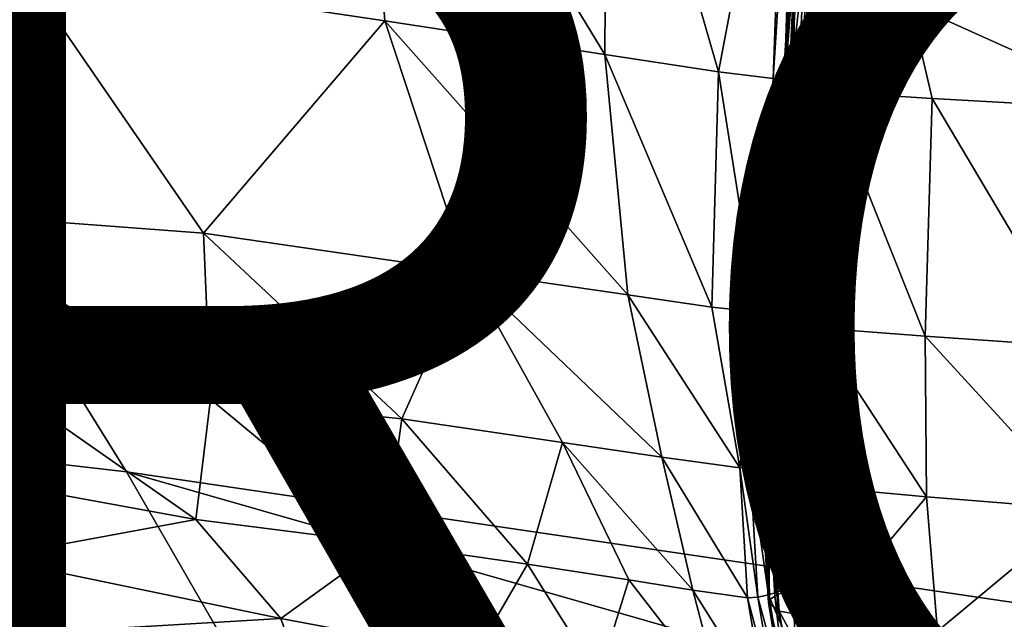
# Model space of a CAD drawing. Units: inches. Extents: x -16.3 to 38.8, y -10 to 46.3.
# Drawn here: x 2.2 to 4.2, y 0.4 to 1.6 of the extents above; entities that cross this region are included whole.
import ezdxf

# ---------------------------------------------------------------- set-up
doc = ezdxf.new("R2010")
doc.units = ezdxf.units.IN
doc.header["$MEASUREMENT"] = 0
doc.layers.add('SEAT-FABRIC', color=5, linetype='Continuous')
doc.layers.add('SEAT-PROD_NO', color=7, linetype='Continuous')
doc.styles.get("Standard").update_dxf_attribs({"font": 'arial.ttf'})

msp = doc.modelspace()

# ---------------------------------------------------------------- linework, layer by layer
at = {"layer": 'SEAT-FABRIC'}
for points in [[(0.9213, 3.0565, 7.9049), (10.4229, 1.0808, 7.9049), (10.4117, 5.1596, 7.9022)], [(2.3778, 0.7089, 7.9103), (7.9554, -0.1133, 7.9083), (0.9213, 3.0565, 7.9049)], [(0.9213, 3.0565, 7.9049), (1.2895, 0.8348, 7.9117), (2.3778, 0.7089, 7.9103)], [(10.4229, 1.0808, 7.9049), (0.9213, 3.0565, 7.9049), (7.9554, -0.1133, 7.9083)], [(3.7636, 1.3904, 17.1199), (3.7966, 2.1935, 17.1686), (3.8527, 2.9251, 17.1986)], [(3.7636, 1.3904, 17.1199), (3.8527, 2.9251, 17.1986), (3.777, 1.392, 17.1117)], [(2.8502, 2.4121, 17.0077), (2.9097, 1.6378, 16.9477), (2.159, 1.75, 16.7774)], [(3.3631, 1.569, 17.0553), (2.9097, 1.6378, 16.9477), (2.8502, 2.4121, 17.0077)], [(2.8502, 2.4121, 17.0077), (3.368, 2.3275, 17.1111), (3.3631, 1.569, 17.0553)], [(3.5968, 1.5333, 17.1139), (3.3631, 1.569, 17.0553), (3.368, 2.3275, 17.1111)], [(3.368, 2.3275, 17.1111), (3.7361, 2.2677, 17.1884), (3.5968, 1.5333, 17.1139)], [(3.7096, 1.5193, 17.1392), (3.5968, 1.5333, 17.1139), (3.7361, 2.2677, 17.1884)], [(3.7361, 2.2677, 17.1884), (3.7576, 2.2661, 17.1889), (3.7096, 1.5193, 17.1392)], [(3.7328, 1.5202, 17.1332), (3.7096, 1.5193, 17.1392), (3.7576, 2.2661, 17.1889)], [(3.7299, 1.5108, 17.1925), (3.7337, 1.5139, 17.171), (3.7814, 2.2608, 17.2192)], [(3.7814, 2.2608, 17.2192), (3.7771, 2.2585, 17.2408), (3.7299, 1.5108, 17.1925)], [(3.7421, 1.5011, 17.2947), (3.7299, 1.5108, 17.1925), (3.7771, 2.2585, 17.2408)], [(3.7498, 1.3038, 17.1087), (3.7328, 1.5202, 17.1332), (3.7576, 2.2661, 17.1889)], [(3.7337, 1.5139, 17.171), (3.7454, 1.5174, 17.1498), (3.7934, 2.2631, 17.1977)], [(3.7934, 2.2631, 17.1977), (3.7814, 2.2608, 17.2192), (3.7337, 1.5139, 17.171)], [(3.7771, 2.2585, 17.2408), (3.7846, 2.2508, 17.3407), (3.7421, 1.5011, 17.2947)], [(3.8218, 1.492, 17.4044), (3.7421, 1.5011, 17.2947), (3.7846, 2.2508, 17.3407)], [(3.8317, 2.2682, 17.1536), (3.7934, 2.2631, 17.1977), (3.7454, 1.5174, 17.1498)], [(3.7454, 1.5174, 17.1498), (3.7836, 1.5253, 17.1069), (3.8317, 2.2682, 17.1536)], [(3.7576, 2.2661, 17.1889), (3.7966, 2.1935, 17.1686), (3.7498, 1.3038, 17.1087)], [(3.7846, 2.2508, 17.3407), (3.8583, 2.2438, 17.4473), (3.8218, 1.492, 17.4044)], [(4.0371, 1.4784, 17.5725), (3.8218, 1.492, 17.4044), (3.8583, 2.2438, 17.4473)], [(4.3453, 1.4609, 17.8233), (4.0371, 1.4784, 17.5725), (3.8583, 2.2438, 17.4473)], [(3.8583, 2.2438, 17.4473), (4.3613, 2.22, 17.8551), (4.3453, 1.4609, 17.8233)], [(3.7636, 1.3904, 17.1199), (3.7498, 1.3038, 17.1087), (3.7966, 2.1935, 17.1686)], [(1.9603, 1.2441, 16.5899), (1.0486, 1.8537, 16.5258), (2.159, 1.75, 16.7774)], [(2.159, 1.75, 16.7774), (2.5368, 1.2005, 16.7632), (1.9603, 1.2441, 16.5899)], [(2.5368, 1.2005, 16.7632), (2.159, 1.75, 16.7774), (2.9097, 1.6378, 16.9477)], [(2.9097, 1.6378, 16.9477), (3.0799, 1.1218, 16.9087), (2.5368, 1.2005, 16.7632)], [(3.4101, 1.0733, 17.0021), (3.0799, 1.1218, 16.9087), (2.9097, 1.6378, 16.9477)], [(2.9097, 1.6378, 16.9477), (3.3631, 1.569, 17.0553), (3.4101, 1.0733, 17.0021)], [(3.3631, 1.569, 17.0553), (3.5968, 1.5333, 17.1139), (3.5829, 1.0478, 17.0543)], [(3.5829, 1.0478, 17.0543), (3.4101, 1.0733, 17.0021), (3.3631, 1.569, 17.0553)], [(3.6751, 1.0384, 17.0796), (3.5829, 1.0478, 17.0543), (3.5968, 1.5333, 17.1139)], [(3.5968, 1.5333, 17.1139), (3.7096, 1.5193, 17.1392), (3.6751, 1.0384, 17.0796)], [(3.7109, 1.0377, 17.0921), (3.7487, 1.0489, 17.0505), (3.7836, 1.5253, 17.1069)], [(3.7836, 1.5253, 17.1069), (3.7454, 1.5174, 17.1498), (3.7109, 1.0377, 17.0921)], [(3.7159, 1.0148, 17.0617), (3.6751, 1.0384, 17.0796), (3.7096, 1.5193, 17.1392)], [(3.6962, 1.029, 17.1343), (3.6995, 1.033, 17.1129), (3.7337, 1.5139, 17.171)], [(3.7337, 1.5139, 17.171), (3.7299, 1.5108, 17.1925), (3.6962, 1.029, 17.1343)], [(3.7129, 1.017, 17.2393), (3.6962, 1.029, 17.1343), (3.7299, 1.5108, 17.1925)], [(3.7454, 1.5174, 17.1498), (3.7337, 1.5139, 17.171), (3.6995, 1.033, 17.1129)], [(3.6995, 1.033, 17.1129), (3.7109, 1.0377, 17.0921), (3.7454, 1.5174, 17.1498)], [(3.7096, 1.5193, 17.1392), (3.7328, 1.5202, 17.1332), (3.7159, 1.0148, 17.0617)], [(3.7299, 1.5108, 17.1925), (3.7421, 1.5011, 17.2947), (3.7129, 1.017, 17.2393)], [(3.7983, 1.0055, 17.3528), (3.7129, 1.017, 17.2393), (3.7421, 1.5011, 17.2947)], [(3.7328, 1.5202, 17.1332), (3.7498, 1.3038, 17.1087), (3.7159, 1.0148, 17.0617)], [(3.7421, 1.5011, 17.2947), (3.8218, 1.492, 17.4044), (3.7983, 1.0055, 17.3528)], [(4.0228, 0.9883, 17.5271), (3.7983, 1.0055, 17.3528), (3.8218, 1.492, 17.4044)], [(3.8218, 1.492, 17.4044), (4.0371, 1.4784, 17.5725), (4.0228, 0.9883, 17.5271)], [(4.3404, 0.9663, 17.7855), (4.0228, 0.9883, 17.5271), (4.0371, 1.4784, 17.5725)], [(4.0371, 1.4784, 17.5725), (4.3453, 1.4609, 17.8233), (4.3404, 0.9663, 17.7855)], [(3.7005, 0.7004, 17.0001), (3.7159, 1.0148, 17.0617), (3.7498, 1.3038, 17.1087)], [(3.7005, 0.7004, 17.0001), (3.7498, 1.3038, 17.1087), (3.7204, 0.7058, 16.9893)], [(2.5511, 0.8588, 16.6168), (1.9603, 1.2441, 16.5899), (2.5368, 1.2005, 16.7632)], [(1.9603, 1.2441, 16.5899), (2.5511, 0.8588, 16.6168), (2.1571, 0.8657, 16.4633)], [(2.9452, 0.818, 16.7568), (2.5368, 1.2005, 16.7632), (3.0799, 1.1218, 16.9087)], [(2.5368, 1.2005, 16.7632), (2.9452, 0.818, 16.7568), (2.5511, 0.8588, 16.6168)], [(3.0799, 1.1218, 16.9087), (3.2759, 0.7695, 16.8705), (2.9452, 0.818, 16.7568)], [(3.0799, 1.1218, 16.9087), (3.4101, 1.0733, 17.0021), (3.4801, 0.739, 16.9453)], [(3.4801, 0.739, 16.9453), (3.2759, 0.7695, 16.8705), (3.0799, 1.1218, 16.9087)], [(3.6409, 0.7169, 17.009), (3.4801, 0.739, 16.9453), (3.4101, 1.0733, 17.0021)], [(3.4101, 1.0733, 17.0021), (3.5829, 1.0478, 17.0543), (3.6409, 0.7169, 17.009)], [(3.5829, 1.0478, 17.0543), (3.6751, 1.0384, 17.0796), (3.6409, 0.7169, 17.009)], [(3.6619, 0.7176, 17.0133), (3.6409, 0.7169, 17.009), (3.6751, 1.0384, 17.0796)], [(3.7005, 0.7004, 17.0001), (3.6619, 0.7176, 17.0133), (3.6751, 1.0384, 17.0796)], [(3.6751, 1.0384, 17.0796), (3.7159, 1.0148, 17.0617), (3.7005, 0.7004, 17.0001)], [(3.6864, 0.7119, 17.0478), (3.6975, 0.718, 17.0275), (3.7109, 1.0377, 17.0921)], [(3.7109, 1.0377, 17.0921), (3.6995, 1.033, 17.1129), (3.6864, 0.7119, 17.0478)], [(3.6975, 0.718, 17.0275), (3.7348, 0.7329, 16.9874), (3.7487, 1.0489, 17.0505)], [(3.7487, 1.0489, 17.0505), (3.7109, 1.0377, 17.0921), (3.6975, 0.718, 17.0275)], [(3.6836, 0.7071, 17.0691), (3.6864, 0.7119, 17.0478), (3.6995, 1.033, 17.1129)], [(3.6995, 1.033, 17.1129), (3.6962, 1.029, 17.1343), (3.6836, 0.7071, 17.0691)], [(3.7039, 0.6925, 17.1772), (3.6836, 0.7071, 17.0691), (3.6962, 1.029, 17.1343)], [(3.6962, 1.029, 17.1343), (3.7129, 1.017, 17.2393), (3.7039, 0.6925, 17.1772)], [(3.7937, 0.6787, 17.2953), (3.7039, 0.6925, 17.1772), (3.7129, 1.017, 17.2393)], [(3.7129, 1.017, 17.2393), (3.7983, 1.0055, 17.3528), (3.7937, 0.6787, 17.2953)], [(4.0249, 0.6576, 17.477), (3.7937, 0.6787, 17.2953), (3.7983, 1.0055, 17.3528)], [(3.7983, 1.0055, 17.3528), (4.0228, 0.9883, 17.5271), (4.0249, 0.6576, 17.477)], [(4.0228, 0.9883, 17.5271), (4.3404, 0.9663, 17.7855), (4.3491, 0.6309, 17.7443)], [(4.3491, 0.6309, 17.7443), (4.0249, 0.6576, 17.477), (4.0228, 0.9883, 17.5271)], [(1.2895, 0.8348, 7.9117), (-2.3235, 0.8734, 7.924), (2.3857, -0.3194, 7.9239)], [(2.1571, 0.8657, 16.4633), (2.5209, 0.6108, 16.4422), (1.9749, 0.71, 16.2849)], [(2.5209, 0.6108, 16.4422), (2.1571, 0.8657, 16.4633), (2.5511, 0.8588, 16.6168)], [(2.5511, 0.8588, 16.6168), (2.9094, 0.561, 16.5885), (2.5209, 0.6108, 16.4422)], [(2.9094, 0.561, 16.5885), (2.5511, 0.8588, 16.6168), (2.9452, 0.818, 16.7568)], [(-3.4011, 0.8349, 13.3079), (2.2096, -0.5824, 13.8258), (2.262, -0.6036, 13.287)], [(2.262, -0.6036, 13.287), (-2.2925, 0.5513, 12.9955), (-3.4011, 0.8349, 13.3079)], [(2.2096, -0.5824, 13.8258), (-3.4011, 0.8349, 13.3079), (0.0477, -0.0305, 13.8773)], [(2.7954, -0.0155, 7.9149), (1.2895, 0.8348, 7.9117), (2.3857, -0.3194, 7.9239)], [(2.7954, -0.0155, 7.9149), (2.3778, 0.7089, 7.9103), (1.2895, 0.8348, 7.9117)], [(2.9452, 0.818, 16.7568), (3.2038, 0.5187, 16.714), (2.9094, 0.561, 16.5885)], [(3.2038, 0.5187, 16.714), (2.9452, 0.818, 16.7568), (3.2759, 0.7695, 16.8705)], [(3.2759, 0.7695, 16.8705), (3.4126, 0.486, 16.8128), (3.2038, 0.5187, 16.714)], [(3.2759, 0.7695, 16.8705), (3.4801, 0.739, 16.9453), (3.5441, 0.465, 16.8789)], [(3.5441, 0.465, 16.8789), (3.4126, 0.486, 16.8128), (3.2759, 0.7695, 16.8705)], [(3.4801, 0.739, 16.9453), (3.6409, 0.7169, 17.009), (3.6569, 0.4495, 16.9381)], [(3.6569, 0.4495, 16.9381), (3.5441, 0.465, 16.8789), (3.4801, 0.739, 16.9453)], [(3.7348, 0.7329, 16.9874), (3.6975, 0.718, 17.0275), (3.713, 0.4524, 16.9591)], [(3.713, 0.4524, 16.9591), (3.7496, 0.4712, 16.9207), (3.7348, 0.7329, 16.9874)], [(2.0933, 0.5319, 16.1989), (1.9749, 0.71, 16.2849), (2.5209, 0.6108, 16.4422)], [(3.6409, 0.7169, 17.009), (3.6619, 0.7176, 17.0133), (3.6776, 0.4509, 16.9433)], [(3.6776, 0.4509, 16.9433), (3.6569, 0.4495, 16.9381), (3.6409, 0.7169, 17.009)], [(3.7001, 0.4556, 16.9406), (3.6776, 0.4509, 16.9433), (3.6619, 0.7176, 17.0133)], [(3.6619, 0.7176, 17.0133), (3.7005, 0.7004, 17.0001), (3.7001, 0.4556, 16.9406)], [(3.6864, 0.7119, 17.0478), (3.6836, 0.7071, 17.0691), (3.6997, 0.439, 16.9999)], [(3.6975, 0.718, 17.0275), (3.6864, 0.7119, 17.0478), (3.7023, 0.4449, 16.9788)], [(3.6997, 0.439, 16.9999), (3.7023, 0.4449, 16.9788), (3.6864, 0.7119, 17.0478)], [(3.7023, 0.4449, 16.9788), (3.713, 0.4524, 16.9591), (3.6975, 0.718, 17.0275)], [(2.3778, 0.7089, 7.9103), (6.95, -0.6019, 7.9118), (7.9554, -0.1133, 7.9083)], [(2.3778, 0.7089, 7.9103), (2.7954, -0.0155, 7.9149), (6.95, -0.6019, 7.9118)], [(3.7222, 0.4219, 17.1115), (3.6997, 0.439, 16.9999), (3.6836, 0.7071, 17.0691)], [(3.6836, 0.7071, 17.0691), (3.7039, 0.6925, 17.1772), (3.7222, 0.4219, 17.1115)], [(3.7496, 0.4712, 16.9207), (3.7001, 0.4556, 16.9406), (3.7005, 0.7004, 17.0001)], [(3.7005, 0.7004, 17.0001), (3.7204, 0.7058, 16.9893), (3.7496, 0.4712, 16.9207)], [(3.814, 0.4056, 17.2347), (3.7222, 0.4219, 17.1115), (3.7039, 0.6925, 17.1772)], [(3.7039, 0.6925, 17.1772), (3.7937, 0.6787, 17.2953), (3.814, 0.4056, 17.2347)], [(3.814, 0.4056, 17.2347), (3.7937, 0.6787, 17.2953), (4.0249, 0.6576, 17.477)], [(4.0249, 0.6576, 17.477), (4.0478, 0.3806, 17.4247), (3.814, 0.4056, 17.2347)], [(4.0478, 0.3806, 17.4247), (4.0249, 0.6576, 17.477), (4.3491, 0.6309, 17.7443)], [(4.3491, 0.6309, 17.7443), (4.3741, 0.3493, 17.7023), (4.0478, 0.3806, 17.4247)], [(2.5209, 0.6108, 16.4422), (2.6955, 0.4067, 16.3694), (2.0933, 0.5319, 16.1989)], [(2.6955, 0.4067, 16.3694), (2.5209, 0.6108, 16.4422), (2.9094, 0.561, 16.5885)], [(-2.2925, 0.5513, 12.9955), (2.262, -0.6036, 13.287), (1.1173, -0.3137, 11.6665)], [(2.9094, 0.561, 16.5885), (3.0953, 0.3314, 16.519), (2.6955, 0.4067, 16.3694)], [(3.0953, 0.3314, 16.519), (2.9094, 0.561, 16.5885), (3.2038, 0.5187, 16.714)], [(2.1267, 0.3729, 16.0842), (2.0933, 0.5319, 16.1989), (2.6955, 0.4067, 16.3694)], [(3.2038, 0.5187, 16.714), (3.3499, 0.2849, 16.6435), (3.0953, 0.3314, 16.519)], [(3.3499, 0.2849, 16.6435), (3.2038, 0.5187, 16.714), (3.4126, 0.486, 16.8128)], [(3.4126, 0.486, 16.8128), (3.6034, 0.2395, 16.8046), (3.3499, 0.2849, 16.6435)], [(3.4126, 0.486, 16.8128), (3.5441, 0.465, 16.8789), (3.6034, 0.2395, 16.8046)], [(3.7001, 0.4556, 16.9406), (3.7496, 0.4712, 16.9207), (3.7858, 0.2531, 16.85)], [(3.7496, 0.4712, 16.9207), (3.713, 0.4524, 16.9591), (3.7627, 0.2272, 16.8658)], [(3.7627, 0.2272, 16.8658), (3.7788, 0.2366, 16.8521), (3.7496, 0.4712, 16.9207)], [(3.5441, 0.465, 16.8789), (3.6569, 0.4495, 16.9381), (3.6946, 0.2261, 16.8636)], [(3.6946, 0.2261, 16.8636), (3.6034, 0.2395, 16.8046), (3.5441, 0.465, 16.8789)], [(3.6569, 0.4495, 16.9381), (3.6776, 0.4509, 16.9433), (3.7151, 0.228, 16.8696)], [(3.7151, 0.228, 16.8696), (3.6946, 0.2261, 16.8636), (3.6569, 0.4495, 16.9381)], [(3.6776, 0.4509, 16.9433), (3.7001, 0.4556, 16.9406), (3.7372, 0.2339, 16.8677)], [(3.7372, 0.2339, 16.8677), (3.7151, 0.228, 16.8696), (3.6776, 0.4509, 16.9433)], [(3.7858, 0.2531, 16.85), (3.7372, 0.2339, 16.8677), (3.7001, 0.4556, 16.9406)], [(3.713, 0.4524, 16.9591), (3.7023, 0.4449, 16.9788), (3.7397, 0.2211, 16.9055)], [(3.7397, 0.2211, 16.9055), (3.7627, 0.2272, 16.8658), (3.713, 0.4524, 16.9591)], [(3.7023, 0.4449, 16.9788), (3.6997, 0.439, 16.9999), (3.7375, 0.2141, 16.9262)], [(3.7616, 0.1943, 17.0413), (3.7375, 0.2141, 16.9262), (3.6997, 0.439, 16.9999)], [(3.6997, 0.439, 16.9999), (3.7222, 0.4219, 17.1115), (3.7616, 0.1943, 17.0413)], [(3.7375, 0.2141, 16.9262), (3.7397, 0.2211, 16.9055), (3.7023, 0.4449, 16.9788)], [(2.6955, 0.4067, 16.3694), (2.7551, 0.2375, 16.2645), (2.1267, 0.3729, 16.0842)], [(2.7551, 0.2375, 16.2645), (2.6955, 0.4067, 16.3694), (3.0953, 0.3314, 16.519)], [(3.8542, 0.1756, 17.1702), (3.7616, 0.1943, 17.0413), (3.7222, 0.4219, 17.1115)], [(3.7222, 0.4219, 17.1115), (3.814, 0.4056, 17.2347), (3.8542, 0.1756, 17.1702)], [(3.8542, 0.1756, 17.1702), (3.814, 0.4056, 17.2347), (4.0478, 0.3806, 17.4247)]]:
    msp.add_3dface(points, dxfattribs=at)

# ---------------------------------------------------------------- texts
at = {"layer": 'SEAT-PROD_NO', "flags": 8}
msp.add_attdef('PROD_NO', (0, 0), 'NORHN350', height=2, dxfattribs=at)

doc.saveas('drawing.dxf')
